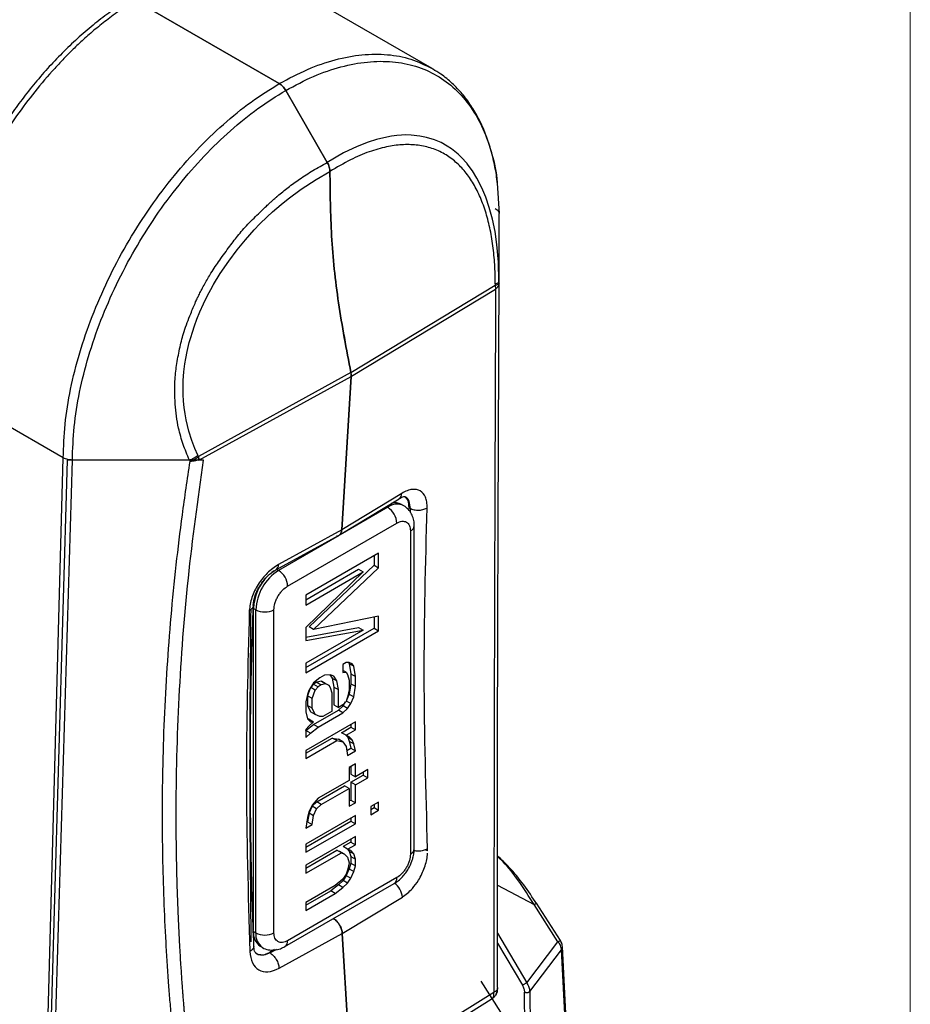
# Model space of a CAD drawing. Units: millimetres. Extents: x 12 to 408, y 5 to 292.
# Drawn here: x 380 to 408, y 90 to 121 of the extents above; entities that cross this region are included whole.
import ezdxf

# ---------------------------------------------------------------- set-up
doc = ezdxf.new("R2010")
doc.units = ezdxf.units.MM

msp = doc.modelspace()

# ---------------------------------------------------------------- linework, layer by layer
at = {"color": 7, "linetype": 'Continuous', "lineweight": 18}
for q in [(407.9967, 291.9999), (407.9967, 91.9999)]:
    msp.add_line((407.9967, 4.9999), q, dxfattribs=at)
at = {"color": 7, "linetype": 'Continuous', "lineweight": 25}
for p, q in [((393.1305, 119.5217), (388.7656, 122.0415)), ((383.8969, 121.6399), (388.3759, 119.0543)), ((388.3758, 119.0543), (383.8969, 121.6399)), ((388.5758, 118.8432), (389.8674, 116.6061)), ((389.8673, 116.6061), (388.5758, 118.8431)), ((395.155, 115.9578), (395.2105, 115.012)), ((395.2105, 112.9017), (395.2105, 115.012)), ((395.2008, 112.8825), (395.1869, 113.5223)), ((390.6007, 110.0695), (395.0903, 112.7892)), ((390.6245, 109.9574), (395.0994, 112.6686)), ((395.0906, 112.831), (395.0903, 112.7892)), ((395.0903, 112.7892), (395.0994, 112.6686)), ((395.197, 112.8825), (395.2105, 112.9017)), ((395.2104, 112.8549), (395.2105, 112.9017)), ((381.6582, 107.4193), (377.3479, 109.9076)), ((390.6006, 110.0695), (385.8666, 107.4647)), ((385.8757, 107.3438), (390.6098, 109.9485)), ((390.6099, 109.9484), (390.3172, 105.1787)), ((390.3172, 105.1793), (390.6099, 109.9484)), ((390.6097, 110.0071), (390.6006, 110.0695)), ((390.6007, 110.0695), (390.6097, 110.0071)), ((390.6097, 110.0071), (390.6098, 109.9485)), ((390.6098, 109.9485), (390.6097, 110.0071)), ((390.6098, 109.9485), (390.6245, 109.9574)), ((385.8666, 107.4647), (385.8454, 107.5073)), ((385.8666, 107.4647), (385.8767, 107.3718)), ((385.8767, 107.3718), (385.8666, 107.4644)), ((380.9895, 83.0569), (381.6582, 107.4193)), ((381.222, 82.9843), (381.9412, 107.3513)), ((386.0181, 107.3516), (381.7755, 107.3516)), ((385.58, 107.3516), (381.9412, 107.3516)), ((385.58, 107.3516), (385.6013, 107.3076)), ((385.8767, 107.3718), (385.876, 107.3516)), ((392.1836, 106.3153), (390.3172, 105.1787)), ((390.2706, 105.0339), (392.1017, 106.1479)), ((392.2456, 105.9307), (392.1749, 105.9715)), ((392.4528, 105.7232), (392.4528, 105.8402)), ((392.9648, 105.8579), (392.9721, 105.8622)), ((388.6344, 103.4319), (392.0285, 105.3913)), ((392.5699, 95.2661), (392.5699, 105.3095)), ((388.2676, 103.9345), (390.2322, 105.0107)), ((390.3172, 105.1793), (388.3504, 104.1029)), ((390.2297, 105.009), (390.2374, 105.0137)), ((392.4528, 105.1462), (392.4528, 95.1028)), ((391.4628, 104.4523), (389.2001, 103.146)), ((391.4628, 104), (391.4628, 104.4523)), ((389.2994, 102.1607), (391.3214, 104.0817)), ((391.3214, 104.3706), (391.3214, 104.0817)), ((391.3214, 104.0817), (391.4628, 104)), ((388.1434, 103.8677), (388.2115, 103.9186)), ((389.2001, 103.0078), (390.84, 103.9545)), ((389.2001, 102.8445), (390.9814, 103.8729)), ((390.9814, 103.8729), (389.2001, 102.1411)), ((389.4408, 102.079), (391.4628, 104)), ((390.84, 103.9545), (390.9814, 103.8729)), ((389.2001, 103.146), (389.2001, 102.8445)), ((387.4494, 102.6739), (387.4419, 102.6696)), ((387.5737, 102.7378), (387.6444, 102.697)), ((387.5737, 92.7248), (387.5737, 102.7378)), ((387.6444, 92.6536), (387.6444, 102.697)), ((388.2101, 92.6536), (388.2101, 102.697)), ((391.4628, 102.4926), (389.4408, 102.079)), ((391.3214, 102.4637), (391.3214, 102.122)), ((391.4628, 102.0403), (391.4628, 102.4926)), ((389.2001, 101.8465), (390.84, 102.1456)), ((389.2001, 102.1411), (389.2001, 101.7391)), ((389.2001, 100.8974), (391.3214, 102.122)), ((389.2001, 101.7391), (390.9814, 102.0639)), ((390.9814, 102.0639), (389.2001, 101.0356)), ((389.2001, 100.7341), (391.4628, 102.0403)), ((389.4408, 102.079), (389.2994, 102.1607)), ((390.84, 102.1456), (390.9814, 102.0639)), ((391.3214, 102.122), (391.4628, 102.0403)), ((389.2001, 101.0356), (389.2001, 100.7341)), ((390.4518, 101.0547), (390.3555, 100.9991)), ((390.5481, 101.06), (390.4518, 101.0547)), ((390.528, 101.0589), (390.5511, 101.0241)), ((390.6444, 101.0151), (390.5481, 101.06)), ((390.5511, 101.0241), (390.5993, 100.7001)), ((390.5511, 101.0241), (390.6925, 100.9424)), ((390.3555, 100.9991), (390.3555, 100.7479)), ((390.4518, 100.7532), (390.3555, 100.8088)), ((390.3555, 100.7479), (390.4518, 100.7532)), ((390.4518, 100.7532), (390.5, 100.6805)), ((390.6925, 100.9424), (390.6444, 101.0151)), ((390.7407, 100.6185), (390.6925, 100.9424)), ((389.4408, 100.4208), (389.2964, 100.1867)), ((389.6334, 100.5822), (389.4408, 100.4208)), ((389.5401, 100.4404), (389.4438, 100.3848)), ((389.6845, 100.4736), (389.5401, 100.4404)), ((389.5401, 100.4404), (389.6815, 100.3588)), ((389.7778, 100.6656), (389.6334, 100.5822)), ((389.7808, 100.4286), (389.6845, 100.4736)), ((389.6845, 100.4736), (389.8259, 100.3919)), ((389.9704, 100.6763), (389.7778, 100.6656)), ((389.7808, 100.4286), (389.9222, 100.347)), ((389.9503, 100.6752), (390.0215, 100.5676)), ((390.0667, 100.6314), (389.9704, 100.6763)), ((390.0215, 100.5676), (390.0697, 100.2939)), ((390.0215, 100.5676), (390.163, 100.486)), ((390.163, 100.486), (390.0667, 100.6314)), ((390.2111, 100.2123), (390.163, 100.486)), ((390.5, 100.6805), (390.5481, 100.5073)), ((390.5481, 100.5073), (390.5481, 100.2058)), ((390.5993, 100.7001), (390.5993, 100.3986)), ((390.5993, 100.7001), (390.7407, 100.6185)), ((390.7407, 100.317), (390.7407, 100.6185)), ((389.2964, 100.1867), (389.2482, 100.0584)), ((389.3385, 100.255), (389.2512, 100.0224)), ((389.4889, 100.1974), (389.3518, 100.2765)), ((389.4438, 100.3848), (389.3655, 100.2988)), ((389.3927, 99.9408), (389.4889, 100.1974)), ((389.4438, 100.3848), (389.5852, 100.3032)), ((389.5852, 100.3032), (389.4889, 100.1974)), ((389.6815, 100.3588), (389.5852, 100.3032)), ((389.8259, 100.3919), (389.6815, 100.3588)), ((389.9222, 100.347), (389.8259, 100.3919)), ((389.9704, 100.2743), (389.9222, 100.347)), ((390.0185, 100.1011), (389.9704, 100.2743)), ((390.0185, 99.5484), (390.0185, 100.1011)), ((390.0697, 100.2939), (390.0697, 99.7412)), ((390.0697, 100.2939), (390.2111, 100.2123)), ((390.2111, 99.6595), (390.2111, 100.2123)), ((390.5481, 100.2058), (390.5, 99.977)), ((390.5993, 100.3986), (390.5511, 100.0693)), ((390.5993, 100.3986), (390.7407, 100.317)), ((390.6925, 99.9877), (390.7407, 100.317)), ((389.2482, 100.0584), (389.2001, 99.8296)), ((389.2001, 99.8296), (389.2001, 99.5281)), ((389.2512, 100.0224), (389.2512, 99.7209)), ((389.3927, 99.9408), (389.2512, 100.0224)), ((389.3927, 99.6393), (389.3927, 99.9408)), ((390.4518, 99.8487), (390.3555, 99.7429)), ((390.3585, 99.7069), (390.4338, 99.829)), ((390.5, 99.977), (390.4518, 99.8487)), ((390.4568, 99.8619), (390.5962, 99.7814)), ((390.5511, 100.0693), (390.4668, 99.8887)), ((390.5511, 100.0693), (390.6925, 99.9877)), ((390.5962, 99.7814), (390.6925, 99.9877)), ((389.2001, 99.5281), (389.2482, 99.3047)), ((389.2512, 99.7209), (389.3475, 99.5253)), ((389.3927, 99.6393), (389.2512, 99.7209)), ((389.4889, 99.4436), (389.3475, 99.5253)), ((389.4889, 99.4436), (389.3927, 99.6393)), ((389.4438, 99.1286), (390.2141, 99.5733)), ((389.5852, 99.047), (390.3555, 99.4917)), ((390.0185, 99.5484), (389.7297, 99.3816)), ((390.0697, 99.7412), (390.2111, 99.6595)), ((390.3555, 99.7429), (390.2111, 99.6595)), ((390.2141, 99.5733), (390.3585, 99.7069)), ((390.3555, 99.4917), (390.2141, 99.5733)), ((390.3555, 99.4917), (390.5, 99.6253)), ((390.5, 99.6253), (390.3585, 99.7069)), ((390.5, 99.6253), (390.5962, 99.7814)), ((390.7407, 99.2115), (389.2001, 98.3222)), ((389.2482, 99.3047), (389.3445, 99.2095)), ((389.2994, 99.2965), (389.2588, 99.2942)), ((389.4408, 99.2149), (389.2964, 99.0812)), ((389.2994, 99.2965), (389.4408, 99.2149)), ((389.3445, 99.2095), (389.4408, 99.2149)), ((389.6334, 99.3763), (389.4889, 99.4436)), ((389.7297, 99.3816), (389.6334, 99.3763)), ((390.7407, 98.9603), (390.7407, 99.2115)), ((389.2964, 99.0812), (389.2001, 98.9754)), ((389.2001, 98.9754), (389.2001, 98.7241)), ((389.2001, 98.9366), (389.2031, 98.9394)), ((389.2031, 98.9394), (389.4438, 99.1286)), ((389.3445, 98.8578), (389.2031, 98.9394)), ((389.3445, 98.8578), (389.5852, 99.047)), ((389.5852, 99.047), (389.4438, 99.1286)), ((390.3104, 98.8752), (390.5993, 99.0419)), ((390.4518, 98.7935), (390.3104, 98.8752)), ((390.4518, 98.7935), (390.7407, 98.9603)), ((390.5993, 99.1299), (390.5993, 99.0419)), ((390.5993, 99.0419), (390.7407, 98.9603)), ((389.2001, 98.7241), (389.3445, 98.8578)), ((389.2001, 98.2342), (390.0215, 98.7084)), ((389.2001, 98.0709), (390.163, 98.6268)), ((390.0215, 98.7084), (390.2141, 98.6688)), ((390.163, 98.6268), (390.0215, 98.7084)), ((390.163, 98.6268), (390.3555, 98.5872)), ((390.3555, 98.5872), (390.2141, 98.6688)), ((390.3555, 98.5872), (390.4518, 98.4418)), ((390.4326, 98.8046), (390.503, 98.7351)), ((390.5481, 98.7486), (390.4518, 98.7935)), ((390.503, 98.7351), (390.5511, 98.6121)), ((390.503, 98.7351), (390.6444, 98.6534)), ((390.6444, 98.6534), (390.5481, 98.7486)), ((390.5511, 98.6121), (390.5993, 98.3887)), ((390.5511, 98.6121), (390.6925, 98.5305)), ((390.6925, 98.5305), (390.6444, 98.6534)), ((389.2001, 98.3222), (389.2001, 98.0709)), ((390.4518, 98.4418), (390.5, 98.1681)), ((390.4739, 98.3163), (390.5993, 98.3887)), ((390.5, 98.1681), (390.7407, 98.307)), ((390.5993, 98.3887), (390.7407, 98.307)), ((390.7407, 98.307), (390.6925, 98.5305)), ((390.7407, 97.9051), (390.5481, 97.7939)), ((390.5481, 97.7939), (390.5481, 97.3919)), ((390.5993, 97.8234), (390.5993, 97.5847)), ((390.7407, 97.5031), (390.7407, 97.9051)), ((391.1258, 97.7254), (390.7407, 97.5031)), ((391.1258, 97.4742), (391.1258, 97.7254)), ((390.5481, 97.3919), (389.5852, 96.836)), ((390.5993, 97.5847), (390.7407, 97.5031)), ((390.5993, 97.3335), (390.9844, 97.5558)), ((390.7407, 97.2518), (391.1258, 97.4742)), ((390.9844, 97.6438), (390.9844, 97.5558)), ((390.9844, 97.5558), (391.1258, 97.4742)), ((389.5401, 96.722), (390.4067, 97.2223)), ((389.6815, 96.6404), (390.5481, 97.1407)), ((390.5481, 97.1407), (390.4067, 97.2223)), ((390.5481, 97.1407), (390.5481, 96.5879)), ((390.5993, 97.3335), (390.5993, 96.7807)), ((390.7407, 97.2518), (390.5993, 97.3335)), ((390.7407, 96.6991), (390.7407, 97.2518)), ((389.5852, 96.836), (389.3927, 96.6244)), ((390.5481, 96.7512), (390.5993, 96.7807)), ((390.5993, 96.7807), (390.7407, 96.6991)), ((389.3927, 96.6244), (389.2964, 96.418)), ((389.3957, 96.5884), (389.2994, 96.3821)), ((389.3957, 96.5884), (389.5401, 96.722)), ((389.5371, 96.5068), (389.3957, 96.5884)), ((389.4408, 96.3004), (389.5371, 96.5068)), ((389.5371, 96.5068), (389.6815, 96.6404)), ((389.6815, 96.6404), (389.5401, 96.722)), ((390.5481, 96.5879), (390.7407, 96.6991)), ((391.4628, 96.714), (391.2221, 96.575)), ((391.2221, 96.575), (391.2221, 96.3238)), ((391.2221, 96.4871), (391.3214, 96.5444)), ((391.2221, 96.3238), (391.4628, 96.4627)), ((391.3214, 96.6323), (391.3214, 96.5444)), ((391.3214, 96.5444), (391.4628, 96.4627)), ((391.4628, 96.4627), (391.4628, 96.714)), ((390.7407, 96.2971), (389.2001, 95.4077)), ((389.2482, 96.2395), (389.2001, 95.9102)), ((389.2001, 95.3198), (390.5993, 96.1275)), ((389.2964, 96.418), (389.2482, 96.2395)), ((389.2994, 96.3821), (389.2512, 96.103)), ((389.2994, 96.3821), (389.4408, 96.3004)), ((389.3927, 96.0214), (389.4408, 96.3004)), ((390.5993, 96.2155), (390.5993, 96.1275)), ((390.5993, 96.1275), (390.7407, 96.0459)), ((390.7407, 96.0459), (390.7407, 96.2971)), ((389.2001, 95.1565), (390.7407, 96.0459)), ((389.2001, 95.9102), (389.3927, 96.0214)), ((389.2262, 96.0886), (389.2512, 96.103)), ((389.2512, 96.103), (389.3927, 96.0214)), ((390.7407, 95.6439), (389.2001, 94.7545)), ((390.5993, 95.5622), (390.5993, 95.4743)), ((390.7407, 95.3926), (390.7407, 95.6439)), ((389.2001, 95.4077), (389.2001, 95.1565)), ((389.2001, 94.6665), (390.166, 95.2241)), ((390.166, 95.2241), (390.2622, 95.1792)), ((390.3074, 95.1425), (390.166, 95.2241)), ((390.5993, 95.4743), (390.3585, 95.3353)), ((390.5, 95.2537), (390.3585, 95.3353)), ((390.4808, 95.2647), (390.5511, 95.1952)), ((390.5, 95.2537), (390.7407, 95.3926)), ((390.5962, 95.2087), (390.5, 95.2537)), ((390.6925, 95.1136), (390.5962, 95.2087)), ((390.5993, 95.4743), (390.7407, 95.3926)), ((392.987, 95.2664), (392.9798, 95.2619)), ((392.9847, 95.2041), (392.987, 95.2664)), ((389.2001, 94.5033), (390.3074, 95.1425)), ((390.4037, 95.0976), (390.2622, 95.1792)), ((390.3074, 95.1425), (390.4037, 95.0976)), ((390.4037, 95.0976), (390.5, 95.0024)), ((390.5, 95.0024), (390.5481, 94.8292)), ((390.5511, 95.1952), (390.5993, 95.022)), ((390.5511, 95.1952), (390.6925, 95.1136)), ((390.5993, 95.022), (390.5993, 94.821)), ((390.5993, 95.022), (390.7407, 94.9404)), ((390.7407, 94.9404), (390.6925, 95.1136)), ((390.7407, 94.7394), (390.7407, 94.9404)), ((389.2001, 94.7545), (389.2001, 94.5033)), ((390.5, 94.6004), (390.4518, 94.4721)), ((390.5511, 94.6425), (390.4548, 94.4362)), ((390.5481, 94.8292), (390.5, 94.6004)), ((390.5993, 94.821), (390.5511, 94.6425)), ((390.5511, 94.6425), (390.6925, 94.5608)), ((390.5993, 94.821), (390.7407, 94.7394)), ((390.6925, 94.5608), (390.7407, 94.7394)), ((392.0285, 94.3679), (388.6344, 92.4086)), ((390.3555, 94.3161), (390.1148, 94.1268)), ((390.4518, 94.4721), (390.3555, 94.3161)), ((390.4548, 94.4362), (390.3585, 94.2801)), ((390.4548, 94.4362), (390.5962, 94.3545)), ((390.5, 94.1984), (390.5962, 94.3545)), ((390.5962, 94.3545), (390.6925, 94.5608)), ((388.5515, 92.2254), (391.9457, 94.1848)), ((390.1148, 94.1268), (389.2001, 93.5988)), ((390.2141, 94.1465), (389.9734, 93.9572)), ((390.1148, 93.8756), (390.3555, 94.0648)), ((390.3585, 94.2801), (390.2141, 94.1465)), ((390.3555, 94.0648), (390.2141, 94.1465)), ((390.3555, 94.0648), (390.5, 94.1984)), ((390.5, 94.1984), (390.3585, 94.2801)), ((389.2001, 93.5108), (389.9734, 93.9572)), ((389.2001, 93.3475), (390.1148, 93.8756)), ((390.1148, 93.8756), (389.9734, 93.9572)), ((390.335, 92.6277), (392.2014, 93.7621)), ((389.2001, 93.5988), (389.2001, 93.3475)), ((397.0398, 92.3748), (396.2964, 93.529)), ((397.1182, 92.4167), (396.3735, 93.5697)), ((387.5737, 92.6944), (387.6444, 92.6536)), ((388.3682, 91.5498), (390.335, 92.6282)), ((390.6028, 88.035), (390.3349, 92.6282)), ((390.3349, 92.6277), (390.6028, 88.035)), ((395.1567, 92.6386), (396.0681, 91.1026)), ((387.7809, 92.2365), (387.8516, 92.1957)), ((395.1568, 92.3339), (395.9346, 91.023)), ((396.0681, 91.1026), (397.0398, 92.3748)), ((397.6262, 83.4098), (397.1813, 92.2252)), ((387.4643, 92.0782), (387.4568, 92.074)), ((387.7058, 91.9838), (387.6579, 92.0136)), ((387.6836, 91.9979), (387.7061, 91.9836)), ((388.0687, 92.0411), (388.1679, 92.1196)), ((388.0949, 92.0271), (388.0687, 92.0411)), ((388.2283, 92.1333), (388.0949, 92.0271)), ((396.1605, 90.8276), (397.1528, 92.125)), ((397.5979, 83.3276), (397.1528, 92.125)), ((396.0544, 91.0953), (396.0681, 91.1026)), ((395.0498, 90.7975), (390.6027, 88.0351)), ((396.0531, 86.2682), (395.9997, 90.8119)), ((396.1605, 90.8276), (396.2146, 86.2016)), ((390.521, 87.8228), (394.968, 90.5854))]:
    msp.add_line(p, q, dxfattribs=at)
at = {"color": 8, "linetype": 'Continuous', "lineweight": 25}
for p, q in [((391.7457, 105.8811), (390.2728, 105.0309)), ((391.7034, 105.9056), (391.7457, 105.8811)), ((390.2352, 105.0092), (388.3516, 103.9218)), ((388.3516, 103.9218), (388.2994, 103.9519)), ((395.157, 94.1303), (396.2964, 93.529)), ((388.2841, 92.1309), (388.0949, 92.0271)), ((395.2612, 90.1881), (394.6553, 91.1481))]:
    msp.add_line(p, q, dxfattribs=at)
at = {"color": 7, "linetype": 'Continuous', "lineweight": 25, "flags": 128}
for points in [[(395.2105, 112.9017), (395.1928, 113.5053), (395.1424, 114.0569), (395.0829, 114.4534), (395.0037, 114.8353), (394.9032, 115.2077), (394.7968, 115.5213), (394.6724, 115.8182), (394.5202, 116.1165), (394.3828, 116.3414), (394.2158, 116.5642), (394.2158, 116.5642), (394.2158, 116.5642), (394.2158, 116.5642), (394.2158, 116.5642), (394.2158, 116.5642), (394.2158, 116.5643), (394.2158, 116.5643), (394.2157, 116.5644), (394.2156, 116.5645), (394.2153, 116.5649), (394.2147, 116.5656), (394.2125, 116.5682), (394.2053, 116.5768), (394.1787, 116.6079), (394.0751, 116.7221), (394.0008, 116.7976), (393.9541, 116.8425), (393.9391, 116.8565), (393.8329, 116.9483), (393.7326, 117.0233), (393.5996, 117.1133), (393.4093, 117.2189), (393.2045, 117.3027), (392.9517, 117.3757), (392.7446, 117.4193), (392.4782, 117.4549), (392.3106, 117.4608), (392.1764, 117.4533), (392.0267, 117.4375), (391.863, 117.4155), (391.6227, 117.3712), (391.3927, 117.3141), (391.1337, 117.2331), (390.7934, 117.1016), (390.3708, 116.9), (389.8674, 116.6061)], [(385.8454, 107.5073), (385.7537, 107.7084), (385.6568, 107.9553), (385.5618, 108.2516), (385.4774, 108.6009), (385.4431, 108.7923), (385.4164, 108.9868), (385.3976, 109.1841), (385.3867, 109.3838), (385.3838, 109.5857), (385.3888, 109.7893), (385.3906, 109.8266), (385.4107, 110.0957), (385.4405, 110.3396), (385.4676, 110.508), (385.5097, 110.7236), (385.5769, 111.0046), (385.6192, 111.1574), (385.6717, 111.33), (385.736, 111.522), (385.8137, 111.7327), (385.9066, 111.9615), (386.0164, 112.2072), (386.143, 112.4652), (386.2413, 112.6506), (386.3055, 112.7658), (386.3237, 112.7977), (386.3292, 112.8073), (386.3312, 112.8108), (386.3319, 112.812), (386.3321, 112.8124), (386.3322, 112.8125), (386.3322, 112.8126), (386.3322, 112.8126), (386.3323, 112.8127), (386.3323, 112.8127), (386.3323, 112.8127), (386.3323, 112.8127), (386.3323, 112.8127), (386.5369, 113.1487), (386.8017, 113.5384), (387.0605, 113.8823), (387.3223, 114.2007), (387.5977, 114.5077), (387.7749, 114.6912), (388.0002, 114.9114), (388.1634, 115.0628), (388.431, 115.2967), (388.6508, 115.4759), (389.0591, 115.7776), (389.5192, 116.0747), (389.9502, 116.3212)], [(381.7755, 107.3516), (381.3795, 93.3589), (381.0684, 82.3654)]]:
    msp.add_lwpolyline(points, dxfattribs=at)
at = {"color": 8, "linetype": 'Continuous', "lineweight": 25}
for centre, radius, start, end in [((391.9882, 106.3072), 0.1956, 305.47801, 2.3434), ((392.0357, 105.5001), 0.4789, 63.8279, 127.27789), ((392.3697, 105.3296), 0.2013, 294.38572, 354.18225), ((388.1613, 104.0916), 0.1896, 303.61539, 3.38882), ((392.3697, 95.286), 0.2012, 294.37565, 354.30358), ((391.8325, 94.3463), 0.1972, 305.01474, 6.2977), ((391.5874, 93.7094), 0.6163, 4.9122, 52.63799), ((388.1457, 92.6044), 0.5037, 174.39845, 234.08543), ((388.434, 92.3889), 0.2013, 305.80732, 5.61141)]:
    msp.add_arc(centre, radius, start, end, dxfattribs=at)
at = {"color": 7, "linetype": 'Continuous', "lineweight": 25}
for centre, radius, start, end in [((391.9822, 105.6016), 0.4171, 62.4754, 107.2364), ((391.4144, 105.3633), 0.6147, 2.60562, 57.39438), ((389.1797, 102.6272), 1.5368, 122.60552, 177.39445), ((388.0203, 103.4039), 0.6147, 2.60562, 57.39438), ((389.1201, 102.665), 1.5481, 135.83853, 177.30159), ((387.9273, 103.2429), 0.6148, 242.60958, 297.39034), ((388.0716, 92.6438), 0.5004, 174.20143, 234.48634), ((387.9273, 93.1995), 0.6148, 242.60958, 297.39034)]:
    msp.add_arc(centre, radius, start, end, dxfattribs=at)
for points, knots in [([(383.8969, 121.6399), (383.7408, 121.5414), (383.4398, 121.3514), (383.0073, 121.033), (382.6118, 120.7138), (382.2537, 120.3983), (381.933, 120.0941), (381.649, 119.8068), (381.2589, 119.3896), (380.7722, 118.819), (380.2094, 118.0703), (379.7082, 117.3181), (379.1896, 116.4425), (378.676, 115.4347), (378.2015, 114.2985), (377.8252, 113.1629), (377.5529, 112.0403), (377.3799, 110.9369), (377.3585, 110.2497), (377.3479, 109.9076)], [0, 0, 0, 0, 0.0455401, 0.0878093, 0.1268073, 0.1625339, 0.1949886, 0.2241714, 0.2500821, 0.317174, 0.3812078, 0.4421828, 0.5000991, 0.5858397, 0.6691558, 0.7500473, 0.8340709, 0.9173881, 1, 1, 1, 1]), ([(383.6944, 121.6541), (383.6562, 121.6322), (383.4498, 121.5135), (383.0777, 121.2544), (382.582, 120.878), (382.0962, 120.4598), (381.6235, 120.0083), (381.1678, 119.5271), (380.7345, 119.0242), (380.3341, 118.5155), (379.987, 118.0355), (379.6966, 117.6023), (379.3884, 117.1149), (379.1866, 116.7578), (379.0583, 116.5306)], [0, 0, 0, 0, 0.0218976, 0.1184573, 0.2147258, 0.3106108, 0.40596, 0.5004961, 0.59365, 0.684065, 0.7675242, 0.8352595, 0.895213, 1, 1, 1, 1]), ([(393.1254, 119.5246), (393.1255, 119.5245), (393.1559, 119.5111), (393.1808, 119.4882), (393.2055, 119.4655)], [0, 0, 0, 0, 0.0045115, 1, 1, 1, 1]), ([(395.1522, 115.9747), (395.1488, 116.0115), (395.1288, 116.227), (395.0573, 116.5996), (394.9354, 117.0886), (394.7737, 117.549), (394.5758, 117.9805), (394.3403, 118.3797), (394.0673, 118.7447), (393.7547, 119.07), (393.449, 119.327), (393.2347, 119.4526), (393.1493, 119.5026)], [0, 0, 0, 0, 0.0226984, 0.1330121, 0.2437799, 0.3550179, 0.4667856, 0.5792041, 0.6924849, 0.8069693, 0.9231594, 1, 1, 1, 1]), ([(381.6582, 107.4193), (381.6693, 107.7641), (381.6915, 108.4539), (381.87, 109.5549), (382.1515, 110.681), (382.5417, 111.8189), (383.0311, 112.9475), (383.6122, 114.048), (384.2747, 115.1014), (385.0074, 116.0896), (385.7978, 116.9965), (386.6322, 117.8032), (387.4965, 118.5082), (388.0827, 118.8723), (388.3758, 119.0543)], [0, 0, 0, 0, 0.0833333, 0.1666666, 0.25, 0.3333332, 0.4166667, 0.4999999, 0.5833333, 0.6666666, 0.7499999, 0.8333333, 0.9166667, 1, 1, 1, 1]), ([(381.9412, 107.3516), (381.9522, 107.6922), (381.9741, 108.3734), (382.1503, 109.4609), (382.4283, 110.5731), (382.8137, 111.697), (383.2971, 112.8117), (383.871, 113.8986), (384.5254, 114.939), (385.249, 115.915), (386.0296, 116.8107), (386.8538, 117.6075), (387.7074, 118.3038), (388.2864, 118.6633), (388.5758, 118.8431)], [0, 0, 0, 0, 0.0833335, 0.1666668, 0.25, 0.3333333, 0.4166666, 0.5000001, 0.5833334, 0.6666667, 0.7500001, 0.8333333, 0.9166667, 1, 1, 1, 1]), ([(388.5758, 118.8431), (388.5466, 118.8874), (388.4882, 118.976), (388.4133, 119.0282), (388.3758, 119.0543)], [0, 0, 0, 0, 0.4999997, 1, 1, 1, 1]), ([(388.3759, 119.0542), (388.4133, 119.0282), (388.4882, 118.976), (388.5466, 118.8874), (388.5758, 118.8432)], [0, 0, 0, 0, 0.500001, 1, 1, 1, 1]), ([(395.0906, 112.831), (395.0877, 113.0327), (395.0819, 113.4364), (395.0227, 114.0205), (394.9275, 114.5779), (394.7893, 115.1002), (394.6104, 115.5763), (394.3869, 115.9988), (394.1246, 116.3624), (393.8191, 116.6663), (393.4693, 116.9066), (393.0713, 117.0708), (392.6408, 117.1553), (392.1856, 117.1656), (391.6971, 117.0937), (391.1641, 116.9441), (390.5746, 116.6902), (390.1633, 116.4471), (389.9503, 116.3212)], [0, 0, 0, 0, 0.0548851, 0.1098555, 0.165792, 0.2212144, 0.2778087, 0.3345225, 0.392392, 0.4507502, 0.5125577, 0.5769338, 0.6427456, 0.7067293, 0.7720745, 0.8427628, 0.9185232, 1, 1, 1, 1]), ([(385.58, 107.3516), (385.5127, 107.512), (385.3798, 107.8291), (385.2481, 108.2896), (385.1698, 108.7092), (385.1335, 109.1009), (385.1197, 109.4882), (385.132, 109.9118), (385.1841, 110.3641), (385.2843, 110.8554), (385.4132, 111.3768), (385.5722, 111.7806), (385.6967, 112.0862), (385.7676, 112.2543), (385.8311, 112.3926), (385.8966, 112.5229), (385.9711, 112.6658), (386.087, 112.8847), (386.2674, 113.1924), (386.5303, 113.5815), (386.8201, 113.9817), (387.0697, 114.309), (387.2724, 114.5471), (387.4489, 114.7357), (387.6278, 114.9151), (387.8074, 115.0902), (387.9369, 115.2128), (388.0296, 115.2989), (388.0874, 115.3519), (388.1671, 115.4242), (388.2391, 115.488), (388.2934, 115.5352), (388.3104, 115.5499), (388.4248, 115.6484), (388.6541, 115.8345), (389.0222, 116.0984), (389.4286, 116.3662), (389.7165, 116.5236), (389.8673, 116.6061)], [0, 0, 0, 0, 0.05173668, 0.1022494, 0.13783614, 0.17253064, 0.21166637, 0.24376081, 0.28653672, 0.33203463, 0.37430581, 0.4244528, 0.44207922, 0.45782113, 0.47055187, 0.48046237, 0.49459613, 0.5111687, 0.54285996, 0.5844425, 0.62983076, 0.66853952, 0.68999596, 0.71077343, 0.73592665, 0.75665491, 0.7773322, 0.78364454, 0.79070694, 0.79851926, 0.81280603, 0.81690848, 0.81819977, 0.81898455, 0.85831839, 0.89997958, 0.94756895, 1, 1, 1, 1]), ([(389.9502, 116.3212), (389.9495, 116.3435), (389.9481, 116.3882), (389.9311, 116.4612), (389.9053, 116.5352), (389.88, 116.5825), (389.8673, 116.6061)], [0, 0, 0, 0, 0.2495258, 0.4999973, 0.7502481, 1, 1, 1, 1]), ([(389.8674, 116.6061), (389.8796, 116.583), (389.9048, 116.5356), (389.9301, 116.4613), (389.9477, 116.3879), (389.9494, 116.3431), (389.9502, 116.3212)], [0, 0, 0, 0, 0.2446451, 0.5000919, 0.7553108, 1, 1, 1, 1]), ([(389.9502, 116.3212), (389.9563, 115.6597), (389.9685, 114.3362), (390.1875, 112.239), (390.4625, 110.7951), (390.6007, 110.0695)], [0, 0, 0, 0, 0.3320134, 0.6643127, 1, 1, 1, 1]), ([(390.6006, 110.0695), (390.4624, 110.7951), (390.1875, 112.239), (389.9685, 114.3362), (389.9563, 115.6597), (389.9502, 116.3212)], [0, 0, 0, 0, 0.3356861, 0.6679856, 1, 1, 1, 1]), ([(395.0926, 115.1748), (395.1122, 115.162), (395.15, 115.1374), (395.1978, 115.0827), (395.2059, 115.0394), (395.211, 115.012)], [0, 0, 0, 0, 0.28359261, 0.54510914, 1, 1, 1, 1]), ([(395.0995, 112.6685), (395.0957, 111.5606), (395.0879, 109.3401), (395.0751, 105.8462), (395.0637, 102.2457), (395.0553, 98.5335), (395.05, 94.7286), (395.0499, 92.1096), (395.0499, 90.7974)], [0, 0, 0, 0, 0.1659205, 0.3325249, 0.4999566, 0.6660573, 0.8326817, 1, 1, 1, 1]), ([(395.0903, 112.7892), (395.1083, 112.7936), (395.144, 112.8025), (395.1955, 112.824), (395.2044, 112.8425), (395.2104, 112.8549)], [0, 0, 0, 0, 0.2522381, 0.5033909, 1, 1, 1, 1]), ([(395.2104, 112.8549), (395.2052, 112.82), (395.1948, 112.7506), (395.1311, 112.6958), (395.0994, 112.6686)], [0, 0, 0, 0, 0.5028288, 1, 1, 1, 1]), ([(395.1573, 90.9519), (395.157, 91.6609), (395.1563, 92.9822), (395.1573, 95.0179), (395.1594, 97.1759), (395.1633, 99.4629), (395.1684, 101.5625), (395.1745, 103.4866), (395.1808, 105.2355), (395.1873, 106.8968), (395.1935, 108.4248), (395.1994, 109.9), (395.2052, 111.3971), (395.2087, 112.3725), (395.2104, 112.8549)], [0, 0, 0, 0, 0.089805, 0.1673627, 0.2621498, 0.3710566, 0.4701549, 0.544919, 0.6342461, 0.7130162, 0.7793523, 0.8529361, 0.927266, 1, 1, 1, 1]), ([(385.58, 107.3516), (385.6044, 107.3604), (385.6537, 107.3782), (385.7248, 107.4155), (385.7908, 107.4586), (385.8273, 107.4912), (385.8454, 107.5073)], [0, 0, 0, 0, 0.24767084, 0.50021516, 0.75264777, 1, 1, 1, 1]), ([(385.6013, 107.3076), (385.6014, 107.3076), (385.6015, 107.3076), (385.628, 107.3095), (385.6743, 107.3382), (385.746, 107.3716), (385.8117, 107.4158), (385.8483, 107.4484), (385.8666, 107.4647)], [0, 0, 0, 0, 0.0004559, 0.0009051, 0.2499823, 0.5000496, 0.7501238, 1, 1, 1, 1]), ([(385.6025, 107.308), (385.6523, 107.3277), (385.7515, 107.367), (385.8283, 107.432), (385.8666, 107.4644)], [0, 0, 0, 0, 0.5013891, 1, 1, 1, 1]), ([(381.9412, 107.3513), (381.8941, 107.3541), (381.8194, 107.3587), (381.7245, 107.3862), (381.6814, 107.4081), (381.6588, 107.4196)], [0, 0, 0, 0, 0.44989774, 0.71265368, 1, 1, 1, 1]), ([(385.5819, 85.4241), (385.5651, 85.5339), (385.5219, 85.8163), (385.4463, 86.3349), (385.3489, 87.0435), (385.2463, 87.8596), (385.1537, 88.6763), (385.0803, 89.3932), (385.023, 90.0074), (384.9757, 90.5626), (384.9315, 91.1324), (384.8901, 91.7304), (384.8111, 93.0408), (384.7377, 95.0242), (384.7392, 97.3371), (384.7997, 99.2955), (384.8852, 100.8941), (385.007, 102.4934), (385.164, 104.0739), (385.3576, 105.6825), (385.5182, 106.7532), (385.6013, 107.3076)], [0, 0, 0, 0, 0.015094, 0.0388551, 0.0712965, 0.1124369, 0.1508804, 0.1832915, 0.2106917, 0.2350201, 0.2593161, 0.2886999, 0.3168672, 0.4386165, 0.5599229, 0.6331831, 0.7066395, 0.7788715, 0.8524454, 0.9236008, 1, 1, 1, 1]), ([(386.0174, 85.2228), (385.9952, 85.3689), (385.9411, 85.7249), (385.851, 86.3551), (385.7492, 87.119), (385.6425, 87.9983), (385.5415, 88.9273), (385.4755, 89.6219), (385.4393, 90.0366), (385.4275, 90.1735), (385.416, 90.3123), (385.4045, 90.4528), (385.3931, 90.5952), (385.3843, 90.7092), (385.3752, 90.8278), (385.3639, 90.9794), (385.3433, 91.2659), (385.3138, 91.7056), (385.275, 92.3555), (385.2329, 93.2084), (385.2064, 93.9452), (385.192, 94.4828), (385.1856, 94.7595), (385.1801, 95.046), (385.1757, 95.3424), (385.1723, 95.6486), (385.1702, 95.9646), (385.1669, 97.4111), (385.2349, 99.9848), (385.5068, 103.6773), (385.8477, 106.1268), (386.0181, 107.3516)], [0, 0, 0, 0, 0.0199112, 0.048508, 0.0857909, 0.1238217, 0.1679823, 0.2119148, 0.2180195, 0.2242055, 0.2304731, 0.236822, 0.2432523, 0.249764, 0.2522737, 0.2593207, 0.2703068, 0.2910828, 0.318862, 0.3582894, 0.4065022, 0.418533, 0.4310067, 0.4439232, 0.4572824, 0.4710843, 0.4853291, 0.5000167, 0.6666834, 0.8333475, 1, 1, 1, 1]), ([(385.8767, 107.3718), (385.8532, 107.3606), (385.8087, 107.3394), (385.716, 107.3148), (385.6457, 107.3106), (385.6025, 107.308)], [0, 0, 0, 0, 0.3034214, 0.5714922, 1, 1, 1, 1]), ([(392.0966, 106.1447), (392.1413, 106.1717), (392.2274, 106.2236), (392.2533, 106.2204), (392.2658, 106.2188)], [0, 0, 0, 0, 0.51902981, 1, 1, 1, 1]), ([(392.9721, 105.8622), (392.9711, 105.9264), (392.9692, 106.051), (392.9115, 106.2493), (392.7716, 106.4165), (392.5557, 106.4546), (392.352, 106.4061), (392.2411, 106.3463), (392.1836, 106.3153)], [0, 0, 0, 0, 0.1322586, 0.2564589, 0.498935, 0.7422204, 0.8663855, 1, 1, 1, 1]), ([(392.5677, 105.3091), (392.5684, 105.3205), (392.5725, 105.3895), (392.5512, 105.5138), (392.4945, 105.6759), (392.3951, 105.8251), (392.2973, 105.8942), (392.2478, 105.9291)], [0, 0, 0, 0, 0.0453381, 0.2751913, 0.5116762, 0.7528054, 1, 1, 1, 1]), ([(392.4528, 105.8402), (392.4429, 105.9178), (392.4231, 106.0728), (392.3497, 106.1982), (392.2871, 106.2065), (392.2871, 106.2065)], [0, 0, 0, 0, 0.4999498, 0.9998998, 1, 1, 1, 1]), ([(392.3994, 105.8711), (392.4407, 105.8504), (392.5232, 105.8091), (392.6821, 105.7885), (392.8409, 105.8017), (392.9235, 105.8392), (392.9648, 105.8579)], [0, 0, 0, 0, 0.2499994, 0.5000008, 0.7500006, 1, 1, 1, 1]), ([(392.987, 95.2664), (392.936, 97.0603), (392.834, 100.648), (392.9261, 104.1242), (392.9721, 105.8622)], [0, 0, 0, 0, 0.4999999, 1, 1, 1, 1]), ([(392.0285, 105.3913), (392.0819, 105.4155), (392.1642, 105.4529), (392.2631, 105.4489), (392.3306, 105.4246), (392.3854, 105.3783), (392.4383, 105.2946), (392.4471, 105.2046), (392.4528, 105.1462)], [0, 0, 0, 0, 0.2394429, 0.3696643, 0.5000009, 0.6302231, 0.7605576, 1, 1, 1, 1]), ([(390.1552, 104.9935), (390.1554, 104.9935), (390.1838, 104.9885), (390.2377, 105.0072), (390.3007, 105.0663), (390.3119, 105.1423), (390.3173, 105.1792)], [0, 0, 0, 0, 0.001269, 0.2972219, 0.6590255, 1, 1, 1, 1]), ([(390.3173, 105.1786), (390.3122, 105.1411), (390.3024, 105.0678), (390.2576, 105.033), (390.2358, 105.016)], [0, 0, 0, 0, 0.5118831, 1, 1, 1, 1]), ([(388.3504, 104.1029), (388.2309, 104.0224), (387.9997, 103.8667), (387.7076, 103.4888), (387.4949, 103.0694), (387.4598, 102.8053), (387.4418, 102.6697)], [0, 0, 0, 0, 0.2600558, 0.503352, 0.7449833, 1, 1, 1, 1]), ([(387.5664, 102.8302), (387.5793, 102.9317), (387.6053, 103.135), (387.7711, 103.4664), (387.9649, 103.7056), (388.1389, 103.857), (388.2283, 103.9106), (388.273, 103.9374)], [0, 0, 0, 0, 0.2481819, 0.497401, 0.7476987, 0.873856, 1, 1, 1, 1]), ([(388.2101, 102.697), (388.2158, 102.7619), (388.2246, 102.8621), (388.2775, 103.0068), (388.3323, 103.1164), (388.3998, 103.2187), (388.4987, 103.3368), (388.581, 103.3945), (388.6344, 103.4319)], [0, 0, 0, 0, 0.2394424, 0.3696636, 0.4999993, 0.6302212, 0.7605571, 1, 1, 1, 1]), ([(387.4418, 102.6697), (387.3958, 100.9316), (387.3038, 97.4556), (387.4058, 93.8679), (387.4568, 92.0741)], [0, 0, 0, 0, 0.5000001, 1, 1, 1, 1]), ([(387.5004, 92.3682), (387.4985, 92.6624), (387.4949, 93.2387), (387.4862, 94.1752), (387.4772, 95.1232), (387.4699, 96.084), (387.4654, 96.9566), (387.4636, 97.7855), (387.4646, 98.4613), (387.4666, 98.9982), (387.4688, 99.401), (387.4715, 99.8032), (387.4743, 100.172), (387.4769, 100.4916), (387.4796, 100.795), (387.483, 101.176), (387.4869, 101.6126), (387.4906, 102.0387), (387.4935, 102.3884), (387.4953, 102.6059), (387.496, 102.7102), (387.496, 102.7126)], [0, 0, 0, 0, 0.0856074, 0.1676963, 0.2729737, 0.3619984, 0.447502, 0.5267215, 0.6026145, 0.6433039, 0.6820415, 0.7190291, 0.7594598, 0.7885136, 0.8112529, 0.8469751, 0.8984102, 0.9372197, 0.9698885, 0.9993088, 1, 1, 1, 1]), ([(387.5866, 92.239), (387.5695, 92.6743), (387.5197, 93.94), (387.482, 96.0125), (387.4717, 98.4563), (387.4986, 100.7321), (387.5476, 102.1814), (387.5696, 102.834)], [0, 0, 0, 0, 0.1206438, 0.3507904, 0.5810238, 0.8113403, 1, 1, 1, 1]), ([(392.3921, 94.648), (392.432, 94.7255), (392.4875, 94.8336), (392.5377, 94.9998), (392.5655, 95.1285), (392.567, 95.2233), (392.5677, 95.2656)], [0, 0, 0, 0, 0.3887912, 0.5420441, 0.795271, 1, 1, 1, 1]), ([(392.9798, 95.2619), (392.9386, 95.243), (392.8562, 95.205), (392.7026, 95.1836), (392.6084, 95.1956), (392.5647, 95.2012)], [0, 0, 0, 0, 0.3491111, 0.6982232, 1, 1, 1, 1]), ([(392.9547, 95.2177), (392.9488, 95.22), (392.9396, 95.2235), (392.928, 95.2274), (392.9217, 95.2295), (392.9186, 95.2305), (392.917, 95.231), (392.9162, 95.2312), (392.9158, 95.2314), (392.9156, 95.2314), (392.9155, 95.2314), (392.9154, 95.2315), (392.9154, 95.2315), (392.9154, 95.2315), (392.9154, 95.2315), (392.9154, 95.2315), (392.9154, 95.2315), (392.9154, 95.2315), (392.9154, 95.2315)], [0, 0, 0, 0, 0.4785489, 0.738938, 0.8693486, 0.9346184, 0.9672655, 0.9835942, 0.9917513, 0.9958371, 0.9978944, 0.998895, 0.9994117, 0.9996652, 0.9998103, 0.9998763, 0.9999294, 1, 1, 1, 1]), ([(392.9909, 95.2013), (392.9801, 95.2068), (392.9688, 95.2125), (392.9553, 95.2175), (392.9547, 95.2177)], [0, 0, 0, 0, 0.96233656, 1, 1, 1, 1]), ([(392.4528, 95.1028), (392.4471, 95.0379), (392.4383, 94.9377), (392.3855, 94.793), (392.3306, 94.6834), (392.2631, 94.5811), (392.1643, 94.4631), (392.0819, 94.4053), (392.0285, 94.3679)], [0, 0, 0, 0, 0.2394424, 0.3696635, 0.4999992, 0.6302211, 0.7605571, 1, 1, 1, 1]), ([(392.2013, 93.7622), (392.3083, 93.8423), (392.4913, 93.9794), (392.7318, 94.3134), (392.9026, 94.6764), (392.9778, 94.9744), (392.9815, 95.1142), (392.982, 95.1341)], [0, 0, 0, 0, 0.2701818, 0.4624155, 0.7186367, 0.9599497, 1, 1, 1, 1]), ([(396.3827, 93.5555), (396.2497, 93.7523), (395.9828, 94.1474), (395.5706, 94.6579), (395.2819, 94.9307), (395.1575, 95.0482)], [0, 0, 0, 0, 0.360934, 0.7246197, 1, 1, 1, 1]), ([(391.9448, 94.1876), (391.9549, 94.1924), (392.0136, 94.2202), (392.1007, 94.292), (392.2116, 94.3969), (392.3084, 94.5132), (392.3643, 94.6032), (392.3921, 94.648)], [0, 0, 0, 0, 0.0550225, 0.3176394, 0.5260031, 0.7641349, 1, 1, 1, 1]), ([(390.0524, 93.1002), (390.0747, 93.0857), (390.1162, 93.0584), (390.1841, 92.9908), (390.2558, 92.8929), (390.318, 92.7592), (390.3295, 92.6706), (390.335, 92.6277)], [0, 0, 0, 0, 0.1555164, 0.2909776, 0.500977, 0.757903, 1, 1, 1, 1]), ([(390.335, 92.6282), (390.3293, 92.6712), (390.3177, 92.7601), (390.2553, 92.8938), (390.1835, 92.9913), (390.1159, 93.0586), (390.0745, 93.0857), (390.0524, 93.1002)], [0, 0, 0, 0, 0.2428055, 0.5007516, 0.7100002, 0.8450067, 1, 1, 1, 1]), ([(387.5724, 92.6232), (387.5726, 92.6245), (387.5755, 92.6439), (387.5868, 92.6642), (387.5973, 92.6832)], [0, 0, 0, 0, 0.0670389, 1, 1, 1, 1]), ([(388.6344, 92.4086), (388.581, 92.3844), (388.4987, 92.347), (388.3998, 92.3509), (388.3323, 92.3752), (388.2775, 92.4215), (388.2246, 92.5052), (388.2158, 92.5953), (388.2101, 92.6536)], [0, 0, 0, 0, 0.2394429, 0.3696642, 0.5000008, 0.6302232, 0.7605576, 1, 1, 1, 1]), ([(387.6654, 92.0034), (387.6422, 92.0247), (387.5943, 92.0687), (387.5857, 92.187), (387.5812, 92.2481)], [0, 0, 0, 0, 0.4835802, 1, 1, 1, 1]), ([(387.8495, 92.1973), (387.8499, 92.1969), (387.901, 92.1557), (388.0322, 92.1207), (388.2232, 92.1077), (388.4007, 92.1467), (388.5048, 92.2033), (388.5507, 92.2282)], [0, 0, 0, 0, 0.00243, 0.2684634, 0.5255372, 0.7911433, 1, 1, 1, 1]), ([(397.1528, 92.125), (397.1507, 92.1463), (397.1464, 92.1891), (397.1228, 92.2541), (397.0883, 92.3175), (397.056, 92.3557), (397.0398, 92.3748)], [0, 0, 0, 0, 0.2500009, 0.5000007, 0.7499996, 1, 1, 1, 1]), ([(397.1769, 92.2199), (397.1763, 92.2449), (397.1746, 92.3149), (397.14, 92.3766), (397.1179, 92.4164)], [0, 0, 0, 0, 0.3570247, 1, 1, 1, 1]), ([(387.4568, 92.0741), (387.4751, 91.9463), (387.5108, 91.6975), (387.7255, 91.4819), (388.0189, 91.4047), (388.2492, 91.5004), (388.3681, 91.5498)], [0, 0, 0, 0, 0.2566133, 0.4996296, 0.7416655, 1, 1, 1, 1]), ([(387.7327, 91.9682), (387.7199, 91.9736), (387.6791, 91.9906), (387.65, 92.0265), (387.6299, 92.0512)], [0, 0, 0, 0, 0.3122328, 1, 1, 1, 1]), ([(387.7058, 91.9838), (387.7603, 91.9716), (387.8697, 91.9472), (388.0022, 92.0098), (388.0687, 92.0411)], [0, 0, 0, 0, 0.4984423, 1, 1, 1, 1]), ([(388.0949, 92.0271), (388.0251, 91.9974), (387.8858, 91.938), (387.766, 91.9684), (387.7061, 91.9836)], [0, 0, 0, 0, 0.5003105, 1, 1, 1, 1]), ([(388.0949, 92.0271), (388.116, 92.0125), (388.1572, 91.9838), (388.2141, 91.9238), (388.2627, 91.8583), (388.313, 91.7705), (388.3556, 91.6626), (388.3642, 91.5856), (388.3682, 91.5498)], [0, 0, 0, 0, 0.1524035, 0.2970407, 0.4339059, 0.5629992, 0.796912, 1, 1, 1, 1]), ([(395.1573, 90.9519), (395.1593, 90.9356), (395.1627, 90.9075), (395.1415, 90.8662), (395.1071, 90.8295), (395.0687, 90.8081), (395.0498, 90.7975)], [0, 0, 0, 0, 0.2907036, 0.4999732, 0.7534674, 1, 1, 1, 1]), ([(395.1231, 90.7583), (395.1416, 90.8067), (395.1626, 90.8622), (395.1597, 90.9203), (395.1594, 90.9277)], [0, 0, 0, 0, 0.8734517, 1, 1, 1, 1]), ([(395.9346, 91.023), (395.9421, 91.0281), (395.9571, 91.0382), (395.9897, 91.0584), (396.0244, 91.0788), (396.0444, 91.0898), (396.0544, 91.0953)], [0, 0, 0, 0, 0.2499988, 0.4999967, 0.7499985, 1, 1, 1, 1]), ([(395.9346, 91.023), (395.953, 90.9872), (395.9892, 90.9166), (395.9963, 90.8465), (395.9997, 90.8119)], [0, 0, 0, 0, 0.5074697, 1, 1, 1, 1]), ([(396.0681, 91.1026), (396.0941, 91.0565), (396.1455, 90.9651), (396.1555, 90.8731), (396.1605, 90.8276)], [0, 0, 0, 0, 0.5044037, 1, 1, 1, 1]), ([(395.1518, 90.8727), (395.1514, 90.863), (395.1494, 90.8172), (395.1165, 90.74), (395.0562, 90.6489), (394.9974, 90.6066), (394.968, 90.5854)], [0, 0, 0, 0, 0.0819579, 0.3879699, 0.6939847, 1, 1, 1, 1]), ([(394.968, 90.5854), (394.9819, 90.5955), (395.0095, 90.6157), (395.0364, 90.6653), (395.0519, 90.7256), (395.0505, 90.7735), (395.0498, 90.7975)], [0, 0, 0, 0, 0.2500029, 0.4999992, 0.7499978, 1, 1, 1, 1]), ([(395.9998, 90.8119), (396.0058, 90.8092), (396.0178, 90.8038), (396.0398, 90.7988), (396.0633, 90.7966), (396.0873, 90.7974), (396.1103, 90.8012), (396.131, 90.8077), (396.1486, 90.8165), (396.1565, 90.8239), (396.1605, 90.8276)], [0, 0, 0, 0, 0.1250011, 0.2500042, 0.3749984, 0.4999973, 0.6250008, 0.7499962, 0.8750001, 1, 1, 1, 1])]:
    msp.add_open_spline(points, degree=3, knots=knots, dxfattribs=at)
at = {"color": 8, "linetype": 'Continuous', "lineweight": 25}
for points, knots in [([(388.3759, 119.0543), (388.669, 119.2107), (389.2552, 119.5235), (390.1194, 119.8162), (390.9541, 119.9734), (391.7432, 119.9769), (392.4804, 119.8428), (392.9104, 119.6306), (393.1254, 119.5246)], [0, 0, 0, 0, 0.1666839, 0.333368, 0.500052, 0.666736, 0.8334198, 1, 1, 1, 1]), ([(388.5758, 118.8432), (388.8653, 118.9976), (389.4443, 119.3066), (390.2979, 119.5958), (391.122, 119.7505), (391.9026, 119.7561), (392.6263, 119.6157), (393.2806, 119.3307), (393.8546, 118.9065), (394.3374, 118.3495), (394.7252, 117.6723), (394.9943, 116.8749), (395.1356, 116.2947), (395.1546, 115.9649), (395.155, 115.9578)], [0, 0, 0, 0, 0.0907265, 0.1814531, 0.2721795, 0.3629059, 0.4536325, 0.5443588, 0.6350853, 0.7258116, 0.816538, 0.9072643, 0.9979907, 1, 1, 1, 1]), ([(395.0906, 112.831), (395.1105, 112.8362), (395.1488, 112.8462), (395.1879, 112.8635), (395.1942, 112.8766), (395.197, 112.8825)], [0, 0, 0, 0, 0.3755126, 0.7198414, 1, 1, 1, 1]), ([(392.267, 106.2176), (392.3083, 106.1812), (392.3913, 106.1082), (392.3967, 105.9503), (392.3994, 105.8711)], [0, 0, 0, 0, 0.4981532, 1, 1, 1, 1]), ([(387.5623, 102.8376), (387.5635, 102.8311), (387.5694, 102.7972), (387.535, 102.7363), (387.4779, 102.6947), (387.4494, 102.6739)], [0, 0, 0, 0, 0.10477771, 0.55238907, 1, 1, 1, 1]), ([(396.2964, 93.529), (396.1385, 93.7809), (395.8425, 94.2532), (395.4487, 94.7552), (395.2171, 94.9708), (395.1575, 95.0263)], [0, 0, 0, 0, 0.4590617, 0.8608112, 1, 1, 1, 1]), ([(396.2964, 93.529), (396.3158, 93.5403), (396.3547, 93.5628), (396.3767, 93.5736), (396.3722, 93.569), (396.3717, 93.5685)], [0, 0, 0, 0, 0.4702203, 0.9404366, 1, 1, 1, 1]), ([(387.5773, 92.2382), (387.5787, 92.2329), (387.5865, 92.2016), (387.5526, 92.1421), (387.4937, 92.0995), (387.4643, 92.0782)], [0, 0, 0, 0, 0.0942857, 0.5471424, 1, 1, 1, 1]), ([(397.0398, 92.3749), (397.061, 92.3873), (397.0961, 92.4078), (397.1123, 92.4155), (397.1176, 92.4173), (397.1172, 92.4164), (397.117, 92.416)], [0, 0, 0, 0, 0.4860965, 0.8053887, 0.9021797, 1, 1, 1, 1]), ([(397.1529, 92.125), (397.1659, 92.1472), (397.1843, 92.1786), (397.179, 92.2106), (397.1775, 92.2199)], [0, 0, 0, 0, 0.7065872, 1, 1, 1, 1])]:
    msp.add_open_spline(points, degree=3, knots=knots, dxfattribs=at)

doc.saveas('drawing.dxf')
